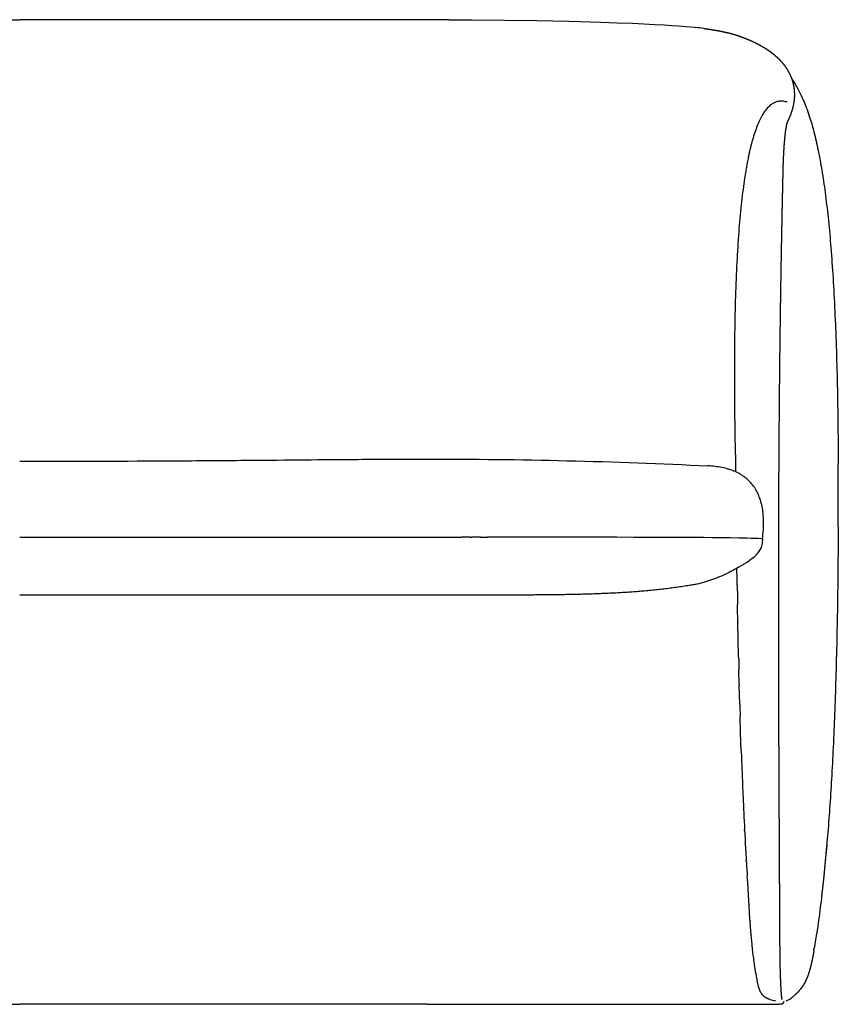
# Model space of a CAD drawing. Units: millimetres. Extents: x -599 to 5037, y -315 to 450.
# Drawn here: x 1930 to 2566, y -315 to 450 of the extents above; entities that cross this region are included whole.
import ezdxf

# ---------------------------------------------------------------- set-up
doc = ezdxf.new("R2010")
doc.units = ezdxf.units.MM
doc.header["$MEASUREMENT"] = 0
doc.layers.add('2D_DRAWINGS', color=188, linetype='Continuous', true_color=0x130803)

msp = doc.modelspace()

# ---------------------------------------------------------------- linework, layer by layer
at = {"layer": '2D_DRAWINGS'}
for p, q in [((1613.93, 450.02), (1930.43, 450.02)), ((2246.93, 450.02), (1930.43, 450.02)), ((2486.42, 101.03), (2486.44, 98.92)), ((2247.1, 47.92), (2273.62, 47.92)), ((2280.3, 47.92), (2273.62, 47.92)), ((2280.3, 47.92), (2281.46, 47.92)), ((2288.37, 47.92), (2281.46, 47.92)), ((2288.37, 47.92), (2293.67, 47.92)), ((2487.6, 15.38), (2487.46, 23.8)), ((2487.6, 15.35), (2487.6, 15.38)), ((2487.64, 12.56), (2487.6, 15.35)), ((2487.67, 10.94), (2487.64, 12.56)), ((2487.68, 10.44), (2487.67, 10.94)), ((2487.68, 10.44), (2487.68, 10.44)), ((2246.93, 2.98), (1930.57, 2.98)), ((2487.96, -5.44), (2487.94, -4.28)), ((2487.97, -5.89), (2487.96, -5.44)), ((2488.21, -18.58), (2487.97, -5.89)), ((2488.21, -18.58), (2488.21, -18.78)), ((2488.45, -31.02), (2488.21, -18.78)), ((2488.75, -44.89), (2488.45, -31.02)), ((2488.76, -45.23), (2488.75, -44.89)), ((2488.76, -45.23), (2488.76, -45.33)), ((2489.27, -66.34), (2488.99, -55.17)), ((2489.68, -81.78), (2489.29, -67.36)), ((2490.34, -104.11), (2489.95, -91.42)), ((2490.81, -118.23), (2490.34, -104.15)), ((2493.4, -179.85), (2493.37, -179.29)), ((2493.4, -179.85), (2493.43, -180.48)), ((2493.46, -180.98), (2493.43, -180.48)), ((2493.46, -180.98), (2493.5, -181.75)), ((2493.5, -181.8), (2493.5, -181.75)), ((2493.94, -190.12), (2493.95, -190.21)), ((2493.95, -190.24), (2493.95, -190.21)), ((2494.01, -191.43), (2493.95, -190.24)), ((2494.03, -191.79), (2494.01, -191.43)), ((2494.03, -191.79), (2494.06, -192.19)), ((2556.72, -195.64), (2556.71, -195.71)), ((2556.71, -195.71), (2556.71, -195.72)), ((2557.04, -191.73), (2556.72, -195.64)), ((2494.69, -203.32), (2494.69, -203.31)), ((2494.74, -204.18), (2494.69, -203.32)), ((2494.75, -204.2), (2494.74, -204.18)), ((2494.75, -204.2), (2494.75, -204.29)), ((2496.19, -226.06), (2496.19, -226.05)), ((2496.38, -229.55), (2496.19, -226.06)), ((2496.7, -235.26), (2496.38, -229.55)), ((2496.71, -235.4), (2496.7, -235.26)), ((2496.84, -237.69), (2496.71, -235.4)), ((2553.11, -231.62), (2553.11, -231.64)), ((2553.11, -231.64), (2553.11, -231.66)), ((2496.84, -237.72), (2496.84, -237.69)), ((2496.85, -237.83), (2496.84, -237.72)), ((2496.85, -237.83), (2496.85, -237.86)), ((2496.9, -238.68), (2496.85, -237.86)), ((2496.9, -238.68), (2496.9, -238.74)), ((2497.58, -249.39), (2497.58, -249.38)), ((2497.64, -250.24), (2497.58, -249.39)), ((2497.64, -250.26), (2497.64, -250.24)), ((2497.64, -250.26), (2497.64, -250.28)), ((2497.65, -250.3), (2497.64, -250.28)), ((2497.65, -250.3), (2497.65, -250.32)), ((2498.24, -258.06), (2497.65, -250.32)), ((2498.24, -258.1), (2498.24, -258.06)), ((2498.24, -258.1), (2498.25, -258.13)), ((2498.25, -258.17), (2498.25, -258.13)), ((2498.5, -261.09), (2498.25, -258.17)), ((2549.47, -259.83), (2549.46, -259.87)), ((2549.46, -259.92), (2549.46, -259.87)), ((2549.47, -259.83), (2549.47, -259.83)), ((2499.22, -268.67), (2499.21, -268.61)), ((2499.59, -272.15), (2499.23, -268.75)), ((2547.24, -273.42), (2547.24, -273.44)), ((2500.47, -279.43), (2500.45, -279.23)), ((2500.49, -279.54), (2500.47, -279.43)), ((2502.03, -290.85), (2502.03, -290.84)), ((2502.04, -290.86), (2502.03, -290.85)), ((2502.05, -290.92), (2502.04, -290.86)), ((2502.05, -290.92), (2502.05, -290.95)), ((2502.11, -291.35), (2502.05, -290.95)), ((2535.01, -305.24), (2533.84, -306.46)), ((2535.03, -305.22), (2535.01, -305.24)), ((2535.63, -304.56), (2535.03, -305.22)), ((2536.25, -303.83), (2536.23, -303.85)), ((2507.35, -307.72), (2506.76, -306.95)), ((2508.21, -308.63), (2508.2, -308.63)), ((2513.23, -311.31), (2513.25, -311.31)), ((2529.84, -309.91), (2529.18, -310.4)), ((2532.23, -307.96), (2532.14, -308.03)), ((2532.14, -308.03), (2532.14, -308.04)), ((2532.14, -308.03), (2532.14, -308.03)), ((2532.14, -308.04), (2532.14, -308.04)), ((1613.93, -314.98), (1930.43, -314.98)), ((2246.93, -314.98), (1930.43, -314.98)), ((2246.93, -314.98), (2520.18, -314.98)), ((2520.3, -314.98), (2520.29, -314.98)), ((2520.38, -314.98), (2520.36, -314.98)), ((2521.57, -314.98), (2520.38, -314.98)), ((2521.57, -314.98), (2521.57, -314.98)), ((2521.57, -314.98), (2521.57, -314.98)), ((2521.57, -314.98), (2521.57, -314.98)), ((2521.66, -314.98), (2521.57, -314.98)), ((2521.71, -314.98), (2521.66, -314.98))]:
    msp.add_line(p, q, dxfattribs=at)
for points in [[(2263.67, 450.01), (2266.38, 450), (2269.08, 449.99), (2281.7, 449.91), (2306.9, 449.66), (2332.04, 449.28), (2357.03, 448.77), (2381.84, 448.1), (2394.16, 447.68), (2406.39, 447.21), (2423.78, 446.39), (2430.88, 446), (2433.81, 445.83), (2436.73, 445.64), (2442.45, 445.24), (2447.99, 444.77), (2454.56, 444.11), (2455.56, 444)], [(2507.32, 46.67), (2505.91, 46.75), (2503.71, 46.85), (2501.18, 46.94), (2498.4, 47.03), (2495.41, 47.11), (2488.99, 47.25), (2482.25, 47.36), (2475.38, 47.45), (2468.45, 47.52), (2461.53, 47.58), (2454.64, 47.63), (2447.79, 47.67), (2440.98, 47.71), (2434.21, 47.73), (2420.81, 47.78), (2414.16, 47.8), (2407.5, 47.82), (2394.15, 47.85), (2380.77, 47.88), (2367.37, 47.9), (2353.96, 47.91), (2340.55, 47.91), (2333.84, 47.92), (2327.14, 47.92), (2300.36, 47.92), (2293.67, 47.92)], [(2496.19, -226.04), (2496.12, -224.99), (2495.83, -220.65), (2495.45, -215.4)], [(2553.11, -231.66), (2553, -232.63), (2552.74, -235.01), (2552.46, -237.41), (2552.18, -239.83), (2551.88, -242.27), (2551.57, -244.73), (2551.25, -247.21), (2550.92, -249.73), (2550.57, -252.27), (2550.2, -254.84), (2549.82, -257.46), (2549.47, -259.82)], [(2497.58, -249.38), (2497.46, -247.68), (2497.3, -245.15), (2497.14, -242.64), (2496.98, -240.15), (2496.9, -238.74)], [(2499.21, -268.61), (2498.96, -266.05), (2498.7, -263.37), (2498.51, -261.27)], [(2500.45, -279.26), (2500.15, -276.96), (2499.82, -274.21), (2499.59, -272.15)], [(2513.23, -311.31), (2512.91, -311.22), (2512.6, -311.12), (2512.29, -311.01), (2511.99, -310.9), (2511.7, -310.79), (2511.42, -310.68), (2511.14, -310.56), (2510.86, -310.43), (2510.63, -310.32), (2510.39, -310.19), (2510.16, -310.07), (2509.93, -309.94), (2509.7, -309.79), (2509.42, -309.61), (2509.14, -309.41), (2508.94, -309.26), (2508.76, -309.12), (2508.57, -308.96), (2508.39, -308.8), (2508.21, -308.63)], [(2533.83, -306.47), (2533.27, -307.01), (2532.7, -307.54), (2532.23, -307.96)]]:
    msp.add_lwpolyline(points, dxfattribs=at)
for points in [[(2502.03, -290.83), (2502.03, -290.83), (2502.03, -290.83), (2502.03, -290.83), (2502.03, -290.83), (2502.03, -290.83), (2502.03, -290.83), (2502.03, -290.83), (2501.78, -289.2), (2501.54, -287.55), (2501.32, -285.86), (2501.11, -284.15, 0.013435), (2500.53, -279.82)], [(2504.14, -300.84), (2503.82, -299.65), (2503.48, -298.31), (2503.27, -297.38, -0.000224), (2503.26, -297.33)]]:
    msp.add_lwpolyline(points, format="xyb", dxfattribs=at)
for centre, radius, start, end in [((2254.85, -1654.81), 2104.84, 89.75993, 90.21567), ((2428.12, 198.07), 247.45, 82.20659, 83.63324), ((2553.11, 104.79), 13.01, 357.9139, 0.30847), ((-2688.9, 81.63), 5255.07, 359.72114, 0.2533), ((2088.68, 406874.78), 406826.89, 269.9777127, 270.0222873), ((11999.58, 169.08), 9513.22, 180.9555, 181.044196), ((2088.68, -1100363.19), 1100366.18, 89.99175996, 90.00824004), ((9811.55, 119.21), 7324.64, 181.287187, 181.358534), ((12844.43, 191.37), 10358.37, 181.3598, 181.363817), ((12232.98, 181.46), 9746.87, 181.456851, 181.462847), ((9432.41, 111.41), 6945.42, 181.593961, 181.664969), ((19465.33, 403.57), 16982.6, 181.666741, 181.670225), ((2361.3, -108.24), 129.1, 1.81856, 1.83382), ((7312.78, 49.58), 4824.89, 181.99316, 182.13053), ((6837.8, 31.97), 4349.58, 182.1313, 182.29644), ((6557.92, 20.79), 4069.48, 182.29698, 182.38463), ((6375.02, 13.18), 3886.43, 182.38473, 182.46059), ((2357.09, -159.57), 135.22, 2.45819, 2.4978), ((5897.46, -7.75), 3408.4, 182.45538, 182.8849), ((5076.32, -49.42), 2586.21, 182.93409, 183.11868), ((5790.79, -8.52), 3301.85, 183.18864, 183.38208), ((2582.56, -197.9), 25.94, 175.15058, 175.16369), ((3568.95, -142.2), 1075.99, 183.3082, 183.90074), ((2449.34, -228.74), 46.92, 3.27918, 3.28962), ((2101.09, -193.38), 453.27, 349.82998, 351.55929), ((3015.53, -215.72), 519.02, 185.01585, 185.03509), ((1765.51, -408.43), 745.85, 9.0715, 9.07218), ((2606.3, -274.59), 105.52, 189.13861, 192.44707), ((2516.91, -299.81), 12.41, 208.34387, 215.14774), ((2507.14, -279.55), 37.9, 318.72859, 320.12944), ((2515.5, -300.93), 10.61, 219.78009, 226.52207), ((2521.18, -282.36), 30.02, 254.67476, 262.73819), ((2521.57, -312.48), 2.5, 273.22024, 0.00511), ((2522.36, -301.64), 11.11, 287.97502, 308.00445), ((2506.31, -278.63), 39.14, 306.94948, 311.28955), ((2491.97, -264.12), 59.54, 314.6678, 314.6747), ((2453.08, -312.13), 2.87, 264.01373, 275.98627), ((2520.35, -327.54), 12.56, 90.23761, 90.27228), ((2520.29, -310.44), 4.54, 270.19831, 270.9927), ((2521.48, -315.58), 0.599, 85.16838, 88.52789), ((2521.57, -312.48), 2.5, 268.461, 268.76715)]:
    msp.add_arc(centre, radius, start, end, dxfattribs=at)
for points, weights, knots in [([(2461.68, 443.24), (2462.53, 443.12), (2463.37, 443), (2464.22, 442.88), (2467.27, 442.44), (2470.13, 441.97), (2472.81, 441.48), (2475.48, 440.98), (2477.96, 440.46), (2480.24, 439.92), (2481.32, 439.66), (2482.41, 439.38), (2483.49, 439.09), (2484.03, 438.94), (2484.57, 438.79), (2485.11, 438.63), (2486.04, 438.35), (2486.98, 438.06), (2487.9, 437.76), (2488.34, 437.61), (2488.77, 437.46), (2489.2, 437.32), (2489.62, 437.17), (2490.04, 437.02), (2490.45, 436.87), (2492.03, 436.31), (2493.59, 435.72), (2495.14, 435.09), (2497.91, 433.96), (2500.41, 432.82), (2502.69, 431.66), (2505.13, 430.42), (2507.32, 429.17), (2509.32, 427.91), (2511.32, 426.65), (2513.13, 425.38), (2514.77, 424.1), (2516.41, 422.82), (2517.89, 421.52), (2519.24, 420.23), (2520.53, 418.99), (2521.75, 417.68), (2522.89, 416.31), (2523.54, 415.53), (2524.17, 414.72), (2524.77, 413.9), (2525.69, 412.62), (2526.54, 411.29), (2527.31, 409.91), (2528.04, 408.62), (2528.69, 407.28), (2529.26, 405.91), (2529.81, 404.59), (2530.28, 403.25), (2530.67, 401.88), (2531.05, 400.56), (2531.35, 399.21), (2531.57, 397.85), (2531.79, 396.52), (2531.94, 395.18), (2532.01, 393.83), (2532.07, 392.69), (2532.08, 391.55), (2532.04, 390.42)], [1, 0.99999248711, 0.99999248711, 1, 1, 1, 1, 1, 1, 1, 0.999912425346, 0.999912425346, 1, 0.999970160656, 0.999970160656, 1, 0.999904036319, 0.999904036319, 1, 0.999985123569, 0.999985123569, 1, 0.999990567028, 0.999990567028, 1, 0.999850461926, 0.999850461926, 1, 1, 1, 1, 1, 1, 1, 1, 1, 1, 1, 1, 1, 0.998999702372, 0.998999702372, 1, 0.999605414532, 0.999605414532, 1, 0.99889481121, 0.99889481121, 1, 0.998866603937, 0.998866603937, 1, 0.998870079412, 0.998870079412, 1, 0.998914799294, 0.998914799294, 1, 0.998982664275, 0.998982664275, 1, 0.99932530572, 0.99932530572, 1], [0, 0, 0, 0, 2.567732, 2.567732, 2.567732, 15.266112, 15.266112, 15.266112, 27.97221, 27.97221, 27.97221, 31.330152, 31.330152, 31.330152, 33.014222, 33.014222, 33.014222, 35.940777, 35.940777, 35.940777, 37.312184, 37.312184, 37.312184, 38.641888, 38.641888, 38.641888, 43.65329, 43.65329, 43.65329, 67.368924, 67.368924, 67.368924, 92.688207, 92.688207, 92.688207, 117.998268, 117.998268, 117.998268, 143.268726, 143.268726, 143.268726, 148.624304, 148.624304, 148.624304, 151.683298, 151.683298, 151.683298, 156.411841, 156.411841, 156.411841, 160.871948, 160.871948, 160.871948, 165.138535, 165.138535, 165.138535, 169.267673, 169.267673, 169.267673, 173.317718, 173.317718, 173.317718, 176.732444, 176.732444, 176.732444, 176.732444]), ([(2532.04, 390.42), (2532.03, 390.22), (2532.02, 390.02), (2532.01, 389.82), (2531.94, 388.48), (2531.8, 387.14), (2531.6, 385.82), (2531.41, 384.59), (2531.17, 383.38), (2530.88, 382.17), (2530.66, 381.27), (2530.42, 380.37), (2530.14, 379.48), (2529.87, 378.58), (2529.57, 377.68), (2529.24, 376.8), (2529.08, 376.35), (2528.91, 375.9), (2528.73, 375.46), (2528.55, 375.01), (2528.37, 374.57), (2528.18, 374.13), (2527.99, 373.68), (2527.79, 373.24), (2527.59, 372.8), (2527.5, 372.61), (2527.41, 372.43), (2527.33, 372.24), (2527.24, 372.05), (2527.15, 371.87), (2527.06, 371.68), (2527.02, 371.6), (2526.99, 371.53), (2526.95, 371.46), (2526.92, 371.39), (2526.89, 371.33), (2526.86, 371.27), (2526.85, 371.24), (2526.83, 371.22), (2526.82, 371.2), (2526.81, 371.18), (2526.8, 371.15), (2526.79, 371.13), (2526.77, 371.08), (2526.75, 371.04), (2526.73, 370.99), (2526.71, 370.94), (2526.68, 370.89), (2526.66, 370.84), (2526.64, 370.79), (2526.62, 370.74), (2526.6, 370.69), (2526.58, 370.63), (2526.55, 370.58), (2526.53, 370.52), (2526.51, 370.46), (2526.49, 370.4), (2526.46, 370.34), (2526.36, 370.07), (2526.27, 369.8), (2526.18, 369.52), (2526.16, 369.44), (2526.14, 369.37), (2526.11, 369.29), (2526.09, 369.21), (2526.07, 369.12), (2526.05, 369.04), (2525.99, 368.84), (2525.95, 368.64), (2525.9, 368.43), (2525.85, 368.19), (2525.8, 367.94), (2525.75, 367.69), (2525.69, 367.41), (2525.64, 367.13), (2525.59, 366.86), (2525.54, 366.55), (2525.49, 366.25), (2525.44, 365.95), (2525.38, 365.61), (2525.33, 365.28), (2525.28, 364.95), (2525.17, 364.21), (2525.07, 363.47), (2524.97, 362.73), (2524.87, 361.89), (2524.77, 361.06), (2524.67, 360.22), (2524.46, 358.28), (2524.28, 356.35), (2524.13, 354.41), (2524.08, 353.88), (2524.04, 353.35), (2524, 352.82), (2523.96, 352.27), (2523.92, 351.72), (2523.88, 351.17), (2523.85, 350.61), (2523.81, 350.04), (2523.77, 349.47), (2523.74, 348.89), (2523.7, 348.31), (2523.67, 347.72), (2523.65, 347.43), (2523.63, 347.14), (2523.62, 346.84), (2523.6, 346.54), (2523.58, 346.24), (2523.57, 345.94), (2523.54, 345.32), (2523.5, 344.7), (2523.48, 344.07), (2523.46, 343.72), (2523.44, 343.36), (2523.43, 343), (2523.41, 342.64), (2523.39, 342.27), (2523.38, 341.91), (2523.36, 341.54), (2523.35, 341.16), (2523.33, 340.79), (2523.32, 340.42), (2523.3, 340.04), (2523.29, 339.66), (2523.28, 339.36), (2523.27, 339.05), (2523.26, 338.74), (2523.25, 338.43), (2523.24, 338.12), (2523.23, 337.81), (2523.22, 337.5), (2523.21, 337.2), (2523.2, 336.9), (2523.19, 336.59), (2523.18, 336.29), (2523.18, 335.98), (2523.17, 335.65), (2523.16, 335.31), (2523.15, 334.98), (2523.14, 334.64), (2523.13, 334.31), (2523.13, 333.97), (2523.11, 333.07), (2523.08, 332.17), (2523.06, 331.27), (2523.05, 330.82), (2523.04, 330.37), (2523.03, 329.92), (2523.02, 329.47), (2523.01, 329.02), (2523, 328.56), (2522.99, 327.94), (2522.97, 327.32), (2522.96, 326.69), (2522.95, 326.07), (2522.93, 325.45), (2522.92, 324.83), (2522.9, 324.2), (2522.89, 323.58), (2522.88, 322.96), (2522.86, 322.33), (2522.85, 321.71), (2522.83, 321.09), (2522.8, 319.68), (2522.77, 318.28), (2522.74, 316.87), (2522.71, 315.47), (2522.68, 314.06), (2522.65, 312.66), (2522.53, 307.05), (2522.42, 301.43), (2522.3, 295.82), (2522.19, 290.19), (2522.08, 284.57), (2521.98, 278.94), (2521.87, 273.3), (2521.77, 267.67), (2521.67, 262.03), (2521.57, 256.38), (2521.48, 250.74), (2521.39, 245.09), (2521.3, 239.43), (2521.21, 233.77), (2521.13, 228.12), (2521.07, 224.12), (2521.01, 220.12), (2520.96, 216.13), (2520.91, 212.13), (2520.85, 208.13), (2520.8, 204.13), (2520.74, 199.32), (2520.68, 194.52), (2520.62, 189.71), (2520.57, 184.9), (2520.51, 180.08), (2520.46, 175.27), (2520.36, 165.61), (2520.27, 155.95), (2520.19, 146.29), (2520.06, 130.93), (2519.95, 115.56), (2519.87, 100.2), (2519.78, 83.53), (2519.71, 66.85), (2519.67, 50.17), (2519.65, 41.83), (2519.63, 33.49), (2519.62, 25.14), (2519.61, 16.8), (2519.61, 8.45), (2519.61, 0.11), (2519.61, -4.84), (2519.61, -9.78), (2519.61, -14.73), (2519.62, -19.67), (2519.62, -24.62), (2519.63, -29.56), (2519.64, -33.74), (2519.64, -37.91), (2519.65, -42.08), (2519.66, -46.26), (2519.66, -50.43), (2519.67, -54.6), (2519.68, -58.77), (2519.69, -62.94), (2519.7, -67.11), (2519.71, -69.19), (2519.72, -71.28), (2519.72, -73.36), (2519.73, -75.44), (2519.73, -77.53), (2519.74, -79.61), (2519.75, -82.57), (2519.76, -85.54), (2519.77, -88.5), (2519.78, -91.47), (2519.79, -94.43), (2519.8, -97.39), (2519.82, -103.58), (2519.84, -109.77), (2519.87, -115.96), (2519.88, -119.1), (2519.89, -122.23), (2519.91, -125.36), (2519.92, -128.5), (2519.93, -131.63), (2519.95, -134.77), (2519.96, -137.92), (2519.98, -141.08), (2519.99, -144.23), (2520.01, -147.39), (2520.02, -150.55), (2520.03, -153.7), (2520.06, -158.37), (2520.08, -163.04), (2520.1, -167.71), (2520.13, -172.37), (2520.15, -177.04), (2520.17, -181.71), (2520.21, -189.28), (2520.25, -196.86), (2520.29, -204.44), (2520.3, -206.36), (2520.31, -208.27), (2520.32, -210.19), (2520.33, -212.11), (2520.34, -214.02), (2520.35, -215.94), (2520.36, -217.31), (2520.37, -218.68), (2520.37, -220.04), (2520.38, -221.41), (2520.39, -222.78), (2520.4, -224.14), (2520.41, -226.24), (2520.42, -228.33), (2520.43, -230.42), (2520.43, -231.38), (2520.44, -232.34), (2520.44, -233.3), (2520.45, -234.25), (2520.45, -235.21), (2520.46, -236.17), (2520.47, -238.07), (2520.48, -239.97), (2520.49, -241.86), (2520.5, -243.77), (2520.51, -245.67), (2520.52, -247.56), (2520.53, -249.51), (2520.54, -251.45), (2520.55, -253.4), (2520.56, -255.34), (2520.57, -257.28), (2520.58, -259.23), (2520.59, -260.35), (2520.6, -261.47), (2520.6, -262.58), (2520.61, -263.7), (2520.61, -264.82), (2520.62, -265.94), (2520.62, -266.53), (2520.63, -267.12), (2520.63, -267.71), (2520.63, -268.3), (2520.63, -268.89), (2520.64, -269.48), (2520.64, -269.95), (2520.64, -270.43), (2520.65, -270.9), (2520.65, -271.37), (2520.65, -271.85), (2520.65, -272.32), (2520.66, -273.23), (2520.67, -274.15), (2520.68, -275.07), (2520.68, -275.6), (2520.69, -276.13), (2520.69, -276.66), (2520.7, -277.52), (2520.72, -278.37), (2520.73, -279.23), (2520.74, -279.69), (2520.74, -280.14), (2520.75, -280.59), (2520.76, -281.04), (2520.77, -281.49), (2520.77, -281.93), (2520.78, -282.38), (2520.79, -282.82), (2520.8, -283.26), (2520.81, -283.7), (2520.82, -284.14), (2520.83, -284.57), (2520.85, -285.42), (2520.87, -286.28), (2520.89, -287.13), (2520.91, -287.96), (2520.93, -288.79), (2520.96, -289.61), (2521, -291.18), (2521.05, -292.74), (2521.11, -294.31), (2521.16, -295.72), (2521.22, -297.14), (2521.29, -298.55), (2521.34, -299.81), (2521.41, -301.06), (2521.48, -302.32), (2521.54, -303.39), (2521.6, -304.45), (2521.68, -305.52), (2521.74, -306.38), (2521.81, -307.25), (2521.89, -308.11), (2521.9, -308.3), (2521.92, -308.49), (2521.94, -308.66), (2521.96, -308.84), (2521.97, -309.01), (2521.99, -309.17), (2522.01, -309.32), (2522.02, -309.48), (2522.04, -309.63), (2522.06, -309.77), (2522.07, -309.9), (2522.09, -310.04), (2522.11, -310.15), (2522.12, -310.27), (2522.14, -310.38), (2522.15, -310.43), (2522.15, -310.48), (2522.16, -310.52), (2522.17, -310.57), (2522.17, -310.61), (2522.18, -310.65), (2522.19, -310.69), (2522.19, -310.72), (2522.2, -310.75), (2522.21, -310.79), (2522.21, -310.82), (2522.22, -310.85), (2522.23, -310.9), (2522.24, -310.95), (2522.26, -311.01), (2522.27, -311.05), (2522.28, -311.09), (2522.29, -311.13), (2522.3, -311.16), (2522.31, -311.19), (2522.31, -311.21), (2522.32, -311.23), (2522.32, -311.24), (2522.32, -311.24)], [1, 0.999980258233, 0.999980258233, 1, 0.999178348261, 0.999178348261, 1, 0.99939425632, 0.99939425632, 1, 0.999705781183, 0.999705781183, 1, 0.999735569426, 0.999735569426, 1, 0.999939296226, 0.999939296226, 1, 0.999943197518, 0.999943197518, 1, 0.999944891723, 0.999944891723, 1, 0.999992845926, 0.999992845926, 1, 0.999982915267, 0.999982915267, 1, 1, 1, 1, 1, 1, 1, 1, 1, 1, 1, 1, 1, 1, 1, 1, 1, 1, 1, 1, 1, 1, 1, 1, 1, 1, 1, 1, 0.999665973363, 0.999665973363, 1, 0.999966895962, 0.999966895962, 1, 0.99995296667, 0.99995296667, 1, 0.999887330337, 0.999887330337, 1, 0.999959707057, 0.999959707057, 1, 0.999976476961, 0.999976476961, 1, 0.999980797435, 0.999980797435, 1, 0.999985851625, 0.999985851625, 1, 0.999960516857, 0.999960516857, 1, 0.999973213644, 0.999973213644, 1, 0.999932398851, 0.999932398851, 1, 0.9999968896, 0.9999968896, 1, 0.999997074343, 0.999997074343, 1, 0.999997373373, 0.999997373373, 1, 0.999997719659, 0.999997719659, 1, 1, 1, 1, 1, 1, 1, 0.999997688525, 0.999997688525, 1, 1, 1, 1, 1, 1, 1, 1, 1, 1, 1, 1, 1, 1, 1, 1, 1, 1, 1, 1, 1, 1, 1, 1, 1, 1, 1, 1, 1, 1, 1, 1, 1, 1, 1, 1, 1, 1, 1, 1, 1, 1, 1, 1, 1, 1, 1, 1, 1, 1, 1, 1, 1, 1, 1, 1, 1, 1, 0.999999847735, 0.999999847735, 1, 0.999999846674, 0.999999846674, 1, 0.999999845354, 0.999999845354, 1, 0.999999846483, 0.999999846483, 1, 0.999999851386, 0.999999851386, 1, 0.999999928062, 0.999999928062, 1, 0.999999927234, 0.999999927234, 1, 0.999999900771, 0.999999900771, 1, 0.999999905505, 0.999999905505, 1, 0.99999963556, 0.99999963556, 1, 0.999999213626, 0.999999213626, 1, 0.999999271807, 0.999999271807, 1, 0.999999855527, 0.999999855527, 1, 0.999999879865, 0.999999879865, 1, 0.999999964312, 0.999999964312, 1, 0.999999968695, 0.999999968695, 1, 0.99999998043, 0.99999998043, 1, 0.999999982867, 0.999999982867, 1, 0.999999985127, 0.999999985127, 1, 1, 1, 1, 1, 1, 1, 1, 1, 1, 1, 1, 1, 0.999999982251, 0.999999982251, 1, 1, 1, 1, 1, 1, 1, 1, 1, 1, 1, 1, 1, 1, 1, 1, 1, 1, 1, 0.999999997308, 0.999999997308, 1, 1, 1, 1, 1, 1, 1, 1, 1, 1, 1, 1, 1, 1, 1, 1, 1, 1, 1, 1, 1, 1, 1, 1, 1, 1, 1, 1, 1, 1, 1, 1, 1, 1, 1, 1, 1, 1, 1, 1, 1, 1, 1, 1, 1, 1, 1, 1, 1, 1, 1, 1, 0.999999247348, 0.999999247348, 1, 1, 1, 1, 0.999999142725, 0.999999142725, 1, 1, 1, 1, 1, 1, 1, 1, 1, 1, 1, 1, 1, 0.999998959466, 0.999998959466, 1, 0.999998903517, 0.999998903517, 1, 0.999994911518, 0.999994911518, 1, 0.99999347306, 0.99999347306, 1, 0.999990324496, 0.999990324496, 1, 0.999983777353, 0.999983777353, 1, 0.999965594874, 0.999965594874, 1, 1, 1, 1, 1, 1, 1, 0.999992110706, 0.999992110706, 1, 0.999984995732, 0.999984995732, 1, 0.999969272968, 0.999969272968, 1, 1, 1, 1, 1, 1, 1, 1, 1, 1, 1, 1, 1, 0.999905938768, 0.999905938768, 1, 0.999907501614, 0.999907501614, 1, 1, 1, 1, 1, 1, 1], [0, 0, 0, 0, 0.601057, 0.601057, 0.601057, 4.621071, 4.621071, 4.621071, 8.339294, 8.339294, 8.339294, 11.130878, 11.130878, 11.130878, 13.960406, 13.960406, 13.960406, 15.391991, 15.391991, 15.391991, 16.835228, 16.835228, 16.835228, 18.292927, 18.292927, 18.292927, 18.902823, 18.902823, 18.902823, 19.527655, 19.527655, 19.527655, 20.965561, 20.965561, 20.965561, 22.400203, 22.400203, 22.400203, 22.932608, 22.932608, 22.932608, 23.465765, 23.465765, 23.465765, 24.530883, 24.530883, 24.530883, 25.593788, 25.593788, 25.593788, 26.65379, 26.65379, 26.65379, 27.719936, 27.719936, 27.719936, 28.782396, 28.782396, 28.782396, 29.646667, 29.646667, 29.646667, 29.890263, 29.890263, 29.890263, 30.147716, 30.147716, 30.147716, 30.77156, 30.77156, 30.77156, 31.529731, 31.529731, 31.529731, 32.377596, 32.377596, 32.377596, 33.302348, 33.302348, 33.302348, 34.311209, 34.311209, 34.311209, 36.549388, 36.549388, 36.549388, 39.082064, 39.082064, 39.082064, 44.912915, 44.912915, 44.912915, 46.510457, 46.510457, 46.510457, 48.161276, 48.161276, 48.161276, 49.865441, 49.865441, 49.865441, 51.615763, 51.615763, 51.615763, 52.637514, 52.637514, 52.637514, 53.659042, 53.659042, 53.659042, 55.530255, 55.530255, 55.530255, 56.716108, 56.716108, 56.716108, 57.903432, 57.903432, 57.903432, 59.113325, 59.113325, 59.113325, 60.319932, 60.319932, 60.319932, 61.29646, 61.29646, 61.29646, 62.271031, 62.271031, 62.271031, 63.213169, 63.213169, 63.213169, 64.154948, 64.154948, 64.154948, 65.187352, 65.187352, 65.187352, 66.222051, 66.222051, 66.222051, 68.982442, 68.982442, 68.982442, 70.364467, 70.364467, 70.364467, 71.749294, 71.749294, 71.749294, 73.659356, 73.659356, 73.659356, 75.565944, 75.565944, 75.565944, 77.478014, 77.478014, 77.478014, 79.386482, 79.386482, 79.386482, 83.684387, 83.684387, 83.684387, 87.980827, 87.980827, 87.980827, 104.825382, 104.825382, 104.825382, 121.705978, 121.705978, 121.705978, 138.619775, 138.619775, 138.619775, 155.562104, 155.562104, 155.562104, 172.539095, 172.539095, 172.539095, 184.528875, 184.528875, 184.528875, 196.525875, 196.525875, 196.525875, 210.949634, 210.949634, 210.949634, 225.385579, 225.385579, 225.385579, 254.370998, 254.370998, 254.370998, 300.458748, 300.458748, 300.458748, 350.488946, 350.488946, 350.488946, 375.519534, 375.519534, 375.519534, 400.554395, 400.554395, 400.554395, 415.39053, 415.39053, 415.39053, 430.224942, 430.224942, 430.224942, 442.745991, 442.745991, 442.745991, 455.262701, 455.262701, 455.262701, 467.772115, 467.772115, 467.772115, 474.025549, 474.025549, 474.025549, 480.280864, 480.280864, 480.280864, 489.184147, 489.184147, 489.184147, 498.084511, 498.084511, 498.084511, 516.657355, 516.657355, 516.657355, 526.0792, 526.0792, 526.0792, 535.502687, 535.502687, 535.502687, 544.997323, 544.997323, 544.997323, 554.494603, 554.494603, 554.494603, 568.550942, 568.550942, 568.550942, 582.608577, 582.608577, 582.608577, 605.344276, 605.344276, 605.344276, 611.126855, 611.126855, 611.126855, 616.910725, 616.910725, 616.910725, 621.040349, 621.040349, 621.040349, 625.166051, 625.166051, 625.166051, 631.489628, 631.489628, 631.489628, 634.380797, 634.380797, 634.380797, 637.273335, 637.273335, 637.273335, 643.012114, 643.012114, 643.012114, 648.755764, 648.755764, 648.755764, 654.63488, 654.63488, 654.63488, 660.513044, 660.513044, 660.513044, 663.898347, 663.898347, 663.898347, 667.286084, 667.286084, 667.286084, 669.068928, 669.068928, 669.068928, 670.852016, 670.852016, 670.852016, 672.287813, 672.287813, 672.287813, 673.72344, 673.72344, 673.72344, 676.473653, 676.473653, 676.473653, 678.111287, 678.111287, 678.111287, 680.686059, 680.686059, 680.686059, 682.127801, 682.127801, 682.127801, 683.567044, 683.567044, 683.567044, 685.009193, 685.009193, 685.009193, 686.448788, 686.448788, 686.448788, 689.013781, 689.013781, 689.013781, 691.492295, 691.492295, 691.492295, 696.19313, 696.19313, 696.19313, 700.438262, 700.438262, 700.438262, 704.213175, 704.213175, 704.213175, 707.416124, 707.416124, 707.416124, 710.021002, 710.021002, 710.021002, 711.514465, 711.514465, 711.514465, 713.007146, 713.007146, 713.007146, 713.472307, 713.472307, 713.472307, 713.884535, 713.884535, 713.884535, 714.229327, 714.229327, 714.229327, 714.975169, 714.975169, 714.975169, 715.721355, 715.721355, 715.721355, 716.46798, 716.46798, 716.46798, 717.217205, 717.217205, 717.217205, 717.377012, 717.377012, 717.377012, 717.5034, 717.5034, 717.5034, 719.001693, 719.001693, 719.001693, 720.50065, 720.50065, 720.50065, 720.50065]), ([(2556.71, -195.72), (2556.66, -196.24), (2556.62, -196.76), (2556.58, -197.28), (2556.38, -199.61), (2556.17, -201.94), (2555.96, -204.27), (2555.7, -207.15), (2555.43, -210.04), (2555.15, -212.92), (2555.15, -212.92), (2555.15, -212.92), (2555.15, -212.92), (2555.15, -212.92), (2555, -214.49), (2554.71, -217.39), (2554.4, -220.28), (2554.25, -221.6), (2554.09, -223.05), (2553.9, -224.73), (2553.57, -227.53), (2553.4, -228.94), (2553.26, -230.27), (2553.21, -230.72), (2553.16, -231.17), (2553.11, -231.62)], [1, 1, 1, 1, 0.999997942954, 0.999997942954, 1, 0.999996368578, 0.999996368578, 1, 1, 1, 1, 1, 1, 1, 1, 1, 1, 1, 1, 1, 1, 1, 1, 1], [0, 0, 0, 0, 1.564384, 1.564384, 1.564384, 8.574616, 8.574616, 8.574616, 17.270829, 17.270829, 17.270829, 17.271064, 17.272315, 17.272588, 17.272975, 22.007966, 25.997247, 25.997247, 25.997247, 30.553224, 30.553224, 34.846613, 34.846613, 34.846613, 36.206463, 36.206463, 36.206463, 36.206463]), ([(2547.24, -273.44), (2547.21, -273.59), (2547.18, -273.74), (2547.16, -273.9), (2546.98, -274.83), (2546.81, -275.76), (2546.63, -276.68), (2546.45, -277.61), (2546.26, -278.54), (2546.07, -279.46), (2545.87, -280.39), (2545.67, -281.31), (2545.47, -282.23), (2545.42, -282.43), (2545.38, -282.61), (2545.34, -282.78), (2545.17, -283.52), (2544.99, -284.26), (2544.81, -285), (2544.58, -285.92), (2544.34, -286.83), (2544.09, -287.74), (2543.97, -288.18), (2543.85, -288.62), (2543.72, -289.06), (2543.56, -289.61), (2543.39, -290.16), (2543.21, -290.7), (2542.95, -291.5), (2542.68, -292.3), (2542.38, -293.08), (2542.31, -293.27), (2542.24, -293.46), (2542.17, -293.64), (2541.84, -294.5), (2541.48, -295.35), (2541.1, -296.18), (2541.01, -296.38), (2540.92, -296.57), (2540.82, -296.77), (2540.45, -297.55), (2540.05, -298.32), (2539.62, -299.07), (2539.54, -299.2), (2539.46, -299.34), (2539.38, -299.47), (2538.98, -300.14), (2538.56, -300.79), (2538.11, -301.42), (2537.91, -301.7), (2537.71, -301.97), (2537.5, -302.25), (2537.29, -302.52), (2537.08, -302.8), (2536.87, -303.07), (2536.66, -303.33), (2536.46, -303.58), (2536.25, -303.83)], [1, 1, 1, 1, 0.999990017465, 0.999990017465, 1, 0.999985084361, 0.999985084361, 1, 0.999977475592, 0.999977475592, 1, 1, 1, 1, 0.999975603683, 0.999975603683, 1, 0.999944827218, 0.999944827218, 1, 0.999979078824, 0.999979078824, 1, 0.999943304486, 0.999943304486, 1, 0.999839344347, 0.999839344347, 1, 0.999988946519, 0.999988946519, 1, 0.999713050217, 0.999713050217, 1, 0.999979085222, 0.999979085222, 1, 0.999493507544, 0.999493507544, 1, 0.999977759003, 0.999977759003, 1, 0.999439630867, 0.999439630867, 1, 0.999951536286, 0.999951536286, 1, 0.999940599962, 0.999940599962, 1, 0.999947828197, 0.999947828197, 1], [0, 0, 0, 0, 0.463298, 0.463298, 0.463298, 3.299878, 3.299878, 3.299878, 6.135466, 6.135466, 6.135466, 8.969685, 8.969685, 8.969685, 9.576795, 9.576795, 9.576795, 11.856261, 11.856261, 11.856261, 14.695493, 14.695493, 14.695493, 16.06411, 16.06411, 16.06411, 17.781315, 17.781315, 17.781315, 20.305284, 20.305284, 20.305284, 20.903752, 20.903752, 20.903752, 23.658748, 23.658748, 23.658748, 24.305145, 24.305145, 24.305145, 26.90233, 26.90233, 26.90233, 27.37251, 27.37251, 27.37251, 29.69764, 29.69764, 29.69764, 30.723825, 30.723825, 30.723825, 31.768469, 31.768469, 31.768469, 32.741784, 32.741784, 32.741784, 32.741784]), ([(2505.99, -305.7), (2505.89, -305.52), (2505.8, -305.33), (2505.71, -305.15), (2505.61, -304.94), (2505.51, -304.73), (2505.42, -304.52), (2505.3, -304.24), (2505.19, -303.96), (2505.08, -303.68), (2505.06, -303.62), (2505.04, -303.57), (2505, -303.46), (2504.98, -303.41), (2504.96, -303.35), (2504.82, -302.96), (2504.68, -302.57), (2504.55, -302.18), (2504.45, -301.85), (2504.35, -301.53), (2504.25, -301.2), (2504.22, -301.12), (2504.2, -301.03), (2504.17, -300.94), (2504.16, -300.91), (2504.15, -300.88), (2504.14, -300.84)], [1, 0.999827997446, 0.999827997446, 1, 0.999847325944, 0.999847325944, 1, 0.99985119815, 0.99985119815, 1, 1, 1, 1, 1, 1, 0.999882015868, 0.999882015868, 1, 0.999945385029, 0.999945385029, 1, 1, 1, 1, 1, 1, 1], [0, 0, 0, 0, 0.622013, 0.622013, 0.622013, 1.315627, 1.315627, 1.315627, 2.220069, 2.220069, 2.220069, 2.400154, 2.400154, 2.566532, 2.566532, 2.566532, 3.810227, 3.810227, 3.810227, 4.833013, 4.833013, 4.833013, 5.102941, 5.102941, 5.102941, 5.208168, 5.208168, 5.208168, 5.208168])]:
    msp.add_rational_spline(points, weights, degree=3, knots=knots, dxfattribs=at)
for points, knots in [([(2529.92, 404.22), (2530.16, 403.86), (2530.4, 403.5), (2532.01, 401.06), (2533.37, 398.8), (2534.72, 396.3), (2536.13, 393.7), (2537.55, 390.8), (2539.74, 385.73), (2540.5, 383.86), (2542.07, 379.72), (2542.87, 377.44), (2543.67, 374.98), (2544.31, 373.03), (2545.56, 368.98), (2547.95, 360.27), (2550.69, 348.3), (2553.56, 332.64), (2555.17, 321.64), (2555.93, 315.86), (2556.78, 309.42), (2558.35, 295.99), (2560.3, 274.9), (2561.98, 251.72), (2563.37, 226.57), (2564.49, 199.11), (2565.32, 169.71), (2565.88, 137.97), (2566.07, 116.17), (2566.12, 104.86)], [64.500791, 64.500791, 64.500791, 64.500791, 68.099955, 68.099955, 88.489484, 88.489484, 88.489484, 109.702456, 109.702456, 120.942621, 120.942621, 132.899755, 132.899755, 132.899755, 139.058111, 145.611862, 160.015214, 175.88258, 193.363763, 193.363763, 193.363763, 212.843266, 233.924958, 256.905088, 282.558346, 309.495918, 339.357597, 370.789594, 404.734184, 404.734184, 404.734184, 404.734184]), ([(2526.55, 385.91), (2525.61, 386.24), (2523.73, 386.71), (2520.85, 386.82), (2518.53, 386.36), (2516.78, 385.69), (2515.05, 384.79), (2512.93, 383.26), (2510.55, 380.83), (2508.72, 378.36), (2507.3, 376.11), (2505.84, 373.51), (2504.09, 369.85), (2502.15, 364.96), (2500.32, 359.45), (2498.94, 354.57), (2497.89, 350.41), (2497.26, 347.71), (2496.71, 345.22), (2496.15, 342.56), (2495.47, 339.19), (2494.75, 335.21), (2494.07, 331.2), (2493.41, 327.05), (2492.08, 317.94), (2490.32, 302.98), (2488.49, 281.47), (2487.08, 257.49), (2486.08, 230.91), (2485.52, 201.81), (2485.38, 170.29), (2485.67, 136.46), (2486.13, 113.11), (2486.42, 101.03)], [0, 0, 0, 0, 2.988788, 5.795897, 8.59124, 10.012482, 11.424317, 14.437382, 17.827859, 21.590442, 23.642176, 25.810687, 30.522076, 35.804868, 41.60628, 47.912802, 51.033755, 54.461, 56.235914, 58.685802, 62.604389, 66.545287, 70.820335, 74.828685, 79.15023, 98.426996, 120.012996, 143.922269, 170.473883, 199.804166, 231.228296, 265.048222, 301.292349, 301.292349, 301.292349, 301.292349]), ([(1930.43, 106.96), (1967.83, 106.96), (2023.98, 107.12), (2088.84, 107.56), (2130.38, 107.9), (2157, 108.14), (2182.6, 108.35), (2209.16, 108.56), (2231.88, 108.67), (2246.93, 108.67)], [316.505809, 316.505809, 316.505809, 316.505809, 428.709326, 484.952815, 511.087493, 553.32635, 564.839061, 587.864529, 633.011303, 633.011303, 633.011303, 633.011303]), ([(2247.09, 108.67), (2247.1, 108.67), (2247.12, 108.67), (2247.13, 108.67), (2318.03, 108.67), (2392.9, 107.05), (2464.88, 103.36)], [529.422435, 529.422435, 529.422435, 529.422435, 529.468097, 529.468097, 529.468097, 748.435658, 748.435658, 748.435658, 748.435658]), ([(2566.11, 56.05), (2566.02, 36.97), (2565.84, 17.51), (2565.54, -2.01), (2565.39, -11.82), (2565.02, -31.87), (2564.27, -61.06), (2563.33, -89), (2562.24, -114.98), (2560.97, -139.36), (2559.52, -162.3), (2557.9, -183.59), (2556.66, -197.3), (2556, -203.9)], [0, 0, 0, 0, 58.062327, 58.062327, 58.062327, 87.514617, 118.209975, 145.663057, 171.382197, 196.20525, 218.921481, 240.340648, 260.233316, 260.233316, 260.233316, 260.233316]), ([(2507.32, 46.67), (2507.52, 36.68), (2499.62, 30.97), (2490.55, 25.56), (2487.56, 23.84), (2483.79, 21.79), (2479.27, 19.51), (2476.25, 18.12), (2474.77, 17.47), (2473.74, 17.02), (2471.66, 16.16), (2467.54, 14.58), (2462.42, 12.92), (2457.24, 11.64), (2453.6, 10.94), (2451.28, 10.54), (2450.01, 10.34), (2449.28, 10.22)], [-26.593469, -26.593469, -26.593469, -26.593469, 0, 2.550524, 5.082979, 10.336215, 15.424332, 20.282705, 20.282705, 20.282705, 23.664188, 27.026185, 33.531171, 39.80168, 43.005947, 44.647102, 46.863465, 46.863465, 46.863465, 46.863465]), ([(2549.47, -259.82), (2549.47, -259.82), (2549.47, -259.82), (2549.47, -259.82), (2549.47, -259.82), (2549.47, -259.83)], [158.21779667, 158.21779667, 158.21779667, 158.21779667, 158.220379683, 158.220379683, 158.226791507, 158.226791507, 158.226791507, 158.226791507]), ([(2499.22, -268.75), (2499.22, -268.75), (2499.23, -268.75), (2499.22, -268.72), (2499.22, -268.7), (2499.22, -268.67)], [0, 0, 0, 0, 0.00096336, 0.00138628, 0.08059313, 0.08059313, 0.08059313, 0.08059313])]:
    msp.add_open_spline(points, degree=3, knots=knots, dxfattribs=at)
for points, degree in [([(2507.32, 46.67), (2514, 101), (2464.88, 103.36)], 2), ([(2449.28, 10.22), (2409.31, 3.75), (2369.98, 2.62), (2327.92, 2.95), (2287.43, 2.97), (2246.93, 2.98)], 5), ([(2500.44, -279.2), (2500.43, -279.18), (2500.62, -280.45), (2500.51, -279.68)], 3)]:
    msp.add_open_spline(points, degree=degree, dxfattribs=at)

doc.saveas('drawing.dxf')
